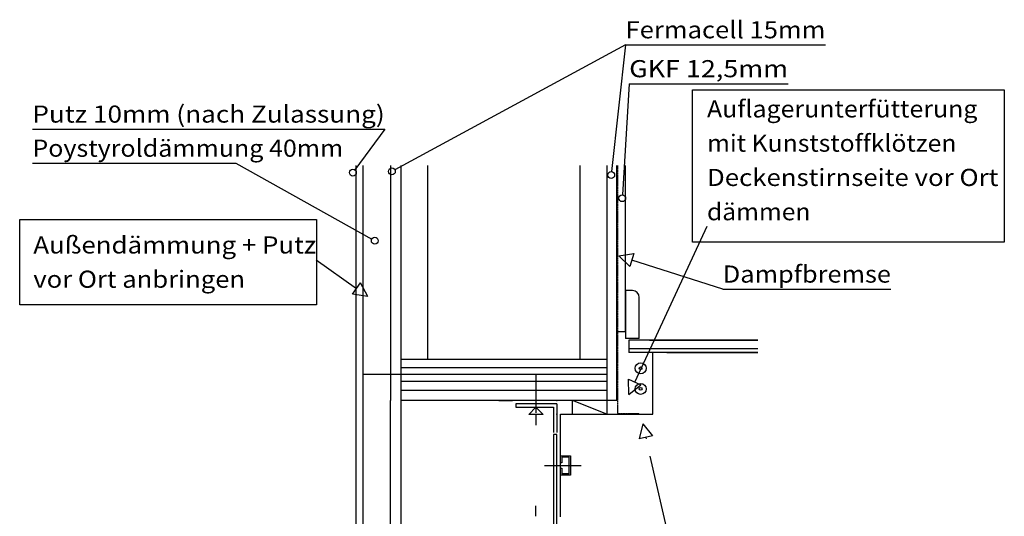
# Model space of a CAD drawing. Extents: x -2477 to -820, y -160 to 1932.
# Drawn here: x -2477 to -1042, y 1208 to 1932 of the extents above; entities that cross this region are included whole.
import ezdxf
from ezdxf.enums import TextEntityAlignment as Align

# ---------------------------------------------------------------- set-up
doc = ezdxf.new("R2010")
doc.units = 0
doc.header["$MEASUREMENT"] = 0
doc.linetypes.add('DURCHG', pattern=[0])
doc.linetypes.add('GESTR3', pattern=[0.2, 0.1, -0.1])
doc.layers.get('DEFPOINTS').update_dxf_attribs({"linetype": 'CONTINUOUS'})
for name, color, linetype in [('A01AUSSEN', 7, 'CONTINUOUS'), ('A01FOEFF', 7, 'CONTINUOUS'), ('A01QMETER', 7, 'CONTINUOUS'), ('A25', 7, 'CONTINUOUS'), ('BODENAUFBAU', 7, 'CONTINUOUS'), ('DACH_SCHALUNG', 7, 'CONTINUOUS'), ('GEOMETRIE', 7, 'CONTINUOUS'), ('HILFPU', 7, 'CONTINUOUS'), ('KAMIN', 7, 'CONTINUOUS'), ('PFETTEN', 7, 'CONTINUOUS'), ('SCHALUNG_AUSSEN', 7, 'CONTINUOUS'), ('TEXT25', 7, 'CONTINUOUS'), ('TEXTE', 7, 'CONTINUOUS')]:
    doc.layers.add(name, color=color, linetype=linetype)
doc.styles.add('ARIAL', font='ARIAL.TTF')

msp = doc.modelspace()

# ---------------------------------------------------------------- linework, layer by layer
at = {"layer": 'A01AUSSEN', "color": 7, "linetype": 'DURCHG'}
for p, q in [((-1606.4, 1377.1), (-1606.4, 1719.9)), ((-1593.9, 1477.1), (-1593.9, 1719.9)), ((-1593.9, 1477.1), (-1606.4, 1477.1))]:
    msp.add_line(p, q, dxfattribs=at)
at = {"layer": 'A01FOEFF', "color": 7, "linetype": 'DURCHG'}
for centre in [(-1571.9, 1423.8), (-1571.9, 1393.8)]:
    msp.add_circle(centre, 2, dxfattribs=at)
at = {"layer": 'A01QMETER', "color": 7, "linetype": 'DURCHG'}
for p, q in [((-1724.5, 1415.3), (-1724.5, 1359)), ((-1753.9, 1372.1), (-1753.9, 1367.1)), ((-1693.9, 1372.1), (-1753.9, 1372.1)), ((-1753.9, 1367.1), (-1698.9, 1367.1)), ((-1724.5, 1367.1), (-1735.1, 1356.4)), ((-1724.5, 1367.1), (-1713.9, 1356.4)), ((-1698.9, 1367.1), (-1698.9, 1330.1)), ((-1693.9, 1372.1), (-1693.9, 1330.1)), ((-1713.9, 1356.4), (-1735.1, 1356.4)), ((-1724.5, 1356), (-1724.5, 1341.1)), ((-1693.9, 1327.1), (-1698.9, 1327.1)), ((-1698.9, 1327.1), (-1698.9, 1197.1)), ((-1693.9, 1192.1), (-1693.9, 1327.1)), ((-1688.9, 1286.1), (-1688.9, 1296.1)), ((-1688.9, 1296.1), (-1673.9, 1296.1)), ((-1675.9, 1294.1), (-1686.9, 1294.1)), ((-1686.9, 1294.1), (-1686.9, 1286.1)), ((-1675.9, 1270.1), (-1675.9, 1294.1)), ((-1673.9, 1296.1), (-1673.9, 1268.1)), ((-1712, 1282.1), (-1658.5, 1282.1)), ((-1686.9, 1286.1), (-1688.9, 1286.1)), ((-1688.9, 1268.1), (-1688.9, 1278.1)), ((-1688.9, 1278.1), (-1686.9, 1278.1)), ((-1686.9, 1278.1), (-1686.9, 1270.1)), ((-1673.9, 1268.1), (-1688.9, 1268.1)), ((-1675.9, 1270.1), (-1686.9, 1270.1)), ((-1724.5, 1208.1), (-1724.5, 1223))]:
    msp.add_line(p, q, dxfattribs=at)
at = {"layer": 'A25', "color": 7, "linetype": 'DURCHG'}
for p in [(-1588.9, 1465.1), (-1533.9, 1447.1)]:
    msp.add_line(p, (-1588.9, 1447.1), dxfattribs=at)
at = {"layer": 'BODENAUFBAU', "color": 7, "linetype": 'DURCHG'}
for p, q in [((-1553.9, 1357.1), (-1553.9, 1447.1)), ((-1533.9, 1447.1), (-1400.9, 1447.1)), ((-1688.9, 1357.1), (-1553.9, 1357.1)), ((-1688.9, 1207.1), (-1688.9, 1357.1))]:
    msp.add_line(p, q, dxfattribs=at)
at = {"layer": 'DACH_SCHALUNG', "color": 7, "linetype": 'DURCHG'}
for p, q in [((-1778.8, 1437.1), (-1758.8, 1437.1)), ((-1475, 1447.1), (-1505, 1447.1)), ((-1778.8, 1392.1), (-1758.8, 1392.1)), ((-1778.8, 1377.1), (-1758.8, 1377.1))]:
    msp.add_line(p, q, dxfattribs=at)
at = {"layer": 'DEFPOINTS', "color": 7, "linetype": 'DURCHG'}
for p, q in [((-1921.3, 1719.9), (-1921.3, 1377.1)), ((-1882.4, 1719.9), (-1882.4, 1437.1)), ((-1660.4, 1719.9), (-1660.4, 1437.1)), ((-1921.3, 1437.1), (-1621.3, 1437.1)), ((-1621.3, 1437.1), (-1621.3, 1392.1)), ((-1621.3, 1424.7), (-1921.3, 1424.7)), ((-1621.3, 1414.7), (-1921.3, 1414.7)), ((-1621.3, 1404.7), (-1921.3, 1404.7)), ((-1921.3, 1392.1), (-1621.3, 1392.1)), ((-1621.4, 1357.1), (-1671.4, 1377.1)), ((-1671.4, 1357.1), (-1671.4, 1377.1)), ((-1621.4, 1377.1), (-1621.4, 1357.1))]:
    msp.add_line(p, q, dxfattribs=at)
at = {"layer": 'GEOMETRIE', "color": 7, "linetype": 'DURCHG'}
for p, q in [((-1496.5, 1829.9), (-1041.8, 1829.9)), ((-1496.5, 1607.9), (-1496.5, 1829.9)), ((-1041.8, 1829.9), (-1041.8, 1607.9)), ((-1986.4, 924.1), (-1986.4, 1719.9)), ((-2477, 1640.7), (-2044.3, 1640.7)), ((-2477, 1516.4), (-2477, 1640.7)), ((-2044.3, 1640.7), (-2044.3, 1516.4)), ((-1041.8, 1607.9), (-1496.5, 1607.9)), ((-2044.3, 1516.4), (-2477, 1516.4)), ((-1936.4, 1414.6), (-1976.4, 1414.6)), ((-1921.3, 1414.6), (-1936.4, 1414.6)), ((-1936.4, 1187.1), (-1936.4, 1377.1)), ((-1921.3, 1377.1), (-1921.3, 1159.7))]:
    msp.add_line(p, q, dxfattribs=at)
at = {"layer": 'GEOMETRIE', "color": 7, "linetype": 'GESTR3'}
for p, q in [((-1605.4, 1719.9), (-1605.4, 1358.1)), ((-1605.4, 1358.1), (-1573.9, 1358.1))]:
    msp.add_line(p, q, dxfattribs=at)
at = {"layer": 'HILFPU', "color": 7, "linetype": 'DURCHG'}
for p in [(-1693.9, 1377.1), (-1693.9, 1357.1)]:
    msp.add_point(p, dxfattribs=at)
at = {"layer": 'KAMIN', "color": 7, "linetype": 'DURCHG'}
for p, q in [((-1936.4, 1719.9), (-1936.4, 1377.1)), ((-1621.4, 1719.9), (-1621.4, 1377.1)), ((-1606.4, 1392.1), (-1606.4, 1377.1)), ((-1606.4, 1377.1), (-1921.3, 1377.1)), ((-1606.4, 1377.1), (-1768.4, 1377.1))]:
    msp.add_line(p, q, dxfattribs=at)
at = {"layer": 'PFETTEN', "color": 7, "linetype": 'DURCHG'}
for p, q in [((-1583.9, 1537.1), (-1593.9, 1537.1)), ((-1593.9, 1537.1), (-1593.9, 1467.1)), ((-1573.9, 1467.1), (-1573.9, 1527.1)), ((-1573.9, 1467.1), (-1593.9, 1467.1)), ((-1400.9, 1465.1), (-1588.9, 1465.1)), ((-1558.9, 1465.1), (-1400.9, 1465.1)), ((-1400.9, 1452.1), (-1588.9, 1452.1)), ((-1400.9, 1452.1), (-1558.9, 1452.1)), ((-1400.9, 1447.1), (-1568.9, 1447.1)), ((-1400.9, 1447.1), (-1558.9, 1447.1))]:
    msp.add_line(p, q, dxfattribs=at)
msp.add_arc((-1583.9, 1527.1), 10, 0, 90, dxfattribs=at)
at = {"layer": 'SCHALUNG_AUSSEN', "color": 7, "linetype": 'DURCHG'}
for centre in [(-1571.9, 1423.8), (-1571.9, 1393.8)]:
    msp.add_circle(centre, 8, dxfattribs=at)
at = {"layer": 'TEXT25', "color": 7, "linetype": 'DURCHG'}
msp.add_line((-1976.4, 939.1), (-1976.4, 1719.9), dxfattribs=at)
at = {"layer": 'TEXTE', "color": 7, "linetype": 'DURCHG'}
for p, q in [((-1593.9, 1895.9), (-1930.1, 1713.5)), ((-1593.9, 1895.9), (-1614.2, 1710.8)), ((-1593.9, 1895.9), (-1302.6, 1895.9)), ((-1588.6, 1839), (-1598.5, 1677)), ((-1588.6, 1839), (-1357, 1839)), ((-2458.5, 1772.8), (-1944.9, 1772.8)), ((-1944.9, 1772.8), (-1988.4, 1713.4)), ((-2458.5, 1723.1), (-2161.7, 1723.1)), ((-2161.7, 1723.1), (-1963.7, 1612.3)), ((-1475.2, 1630.5), (-1580.5, 1404)), ((-2044.8, 1581.9), (-1986, 1540.4)), ((-1603.8, 1587.9), (-1581.7, 1591.3)), ((-1603.8, 1587.9), (-1587.8, 1572.3)), ((-1581.7, 1591.3), (-1587.8, 1572.3)), ((-1452.1, 1539.4), (-1584.8, 1581.8)), ((-1991.8, 1532.2), (-1980.3, 1548.5)), ((-1969.7, 1528.8), (-1980.3, 1548.5)), ((-1452.1, 1539.4), (-1207.1, 1539.4)), ((-1969.7, 1528.8), (-1991.8, 1532.2)), ((-1588.9, 1385.8), (-1589.5, 1408.2)), ((-1589.5, 1408.2), (-1571.4, 1399.8)), ((-1588.9, 1385.8), (-1571.4, 1399.8)), ((-1568.6, 1342.6), (-1573.9, 1320.9)), ((-1568.6, 1342.6), (-1554.4, 1325.3)), ((-1554.4, 1325.3), (-1573.9, 1320.9)), ((-1564.2, 1323.1), (-1563.6, 1320.8)), ((-1503.7, 1059.9), (-1557.9, 1295.9))]:
    msp.add_line(p, q, dxfattribs=at)
for centre in [(-1991.3, 1709.3), (-1934.5, 1711.1), (-1614.8, 1705.8), (-1598.8, 1672), (-1959.4, 1609.9)]:
    msp.add_circle(centre, 5, dxfattribs=at)

# ---------------------------------------------------------------- texts
at = {"layer": 'TEXTE', "color": 7, "style": 'ARIAL'}
for s, width, p, p2 in [('Fermacell 15mm', 1.120309, (-1593.9, 1905.2), (-1302.6, 1905.2)), ('GKF 12,5mm', 1.115545, (-1588.6, 1848.4), (-1357, 1848.4)), ('Putz 10mm (nach Zulassung)', 1.125837, (-2458.5, 1782.2), (-1944.9, 1782.2)), ('Auflagerunterfütterung', 1.13424, (-1475.2, 1789.8), (-1081, 1789.8)), ('mit Kunststoffklötzen', 1.128339, (-1475.2, 1739.8), (-1111.6, 1739.8)), ('Poystyroldämmung 40mm', 1.116923, (-2458.5, 1732.4), (-2005.4, 1732.4)), ('Deckenstirnseite vor Ort', 1.134101, (-1475.2, 1689.8), (-1050.4, 1689.8)), ('dämmen', 1.109577, (-1475.2, 1639.8), (-1324.4, 1639.8)), ('Außendämmung + Putz', 1.120609, (-2457.1, 1591.3), (-2044.8, 1591.3)), ('vor Ort anbringen', 1.135511, (-2457.1, 1541.3), (-2148.5, 1541.3)), ('Dampfbremse', 1.117083, (-1452.1, 1548.8), (-1207.1, 1548.8))]:
    msp.add_text(s, height=25, dxfattribs=dict(at, width=width)).set_placement(p, p2, align=Align.FIT)

doc.saveas('drawing.dxf')
